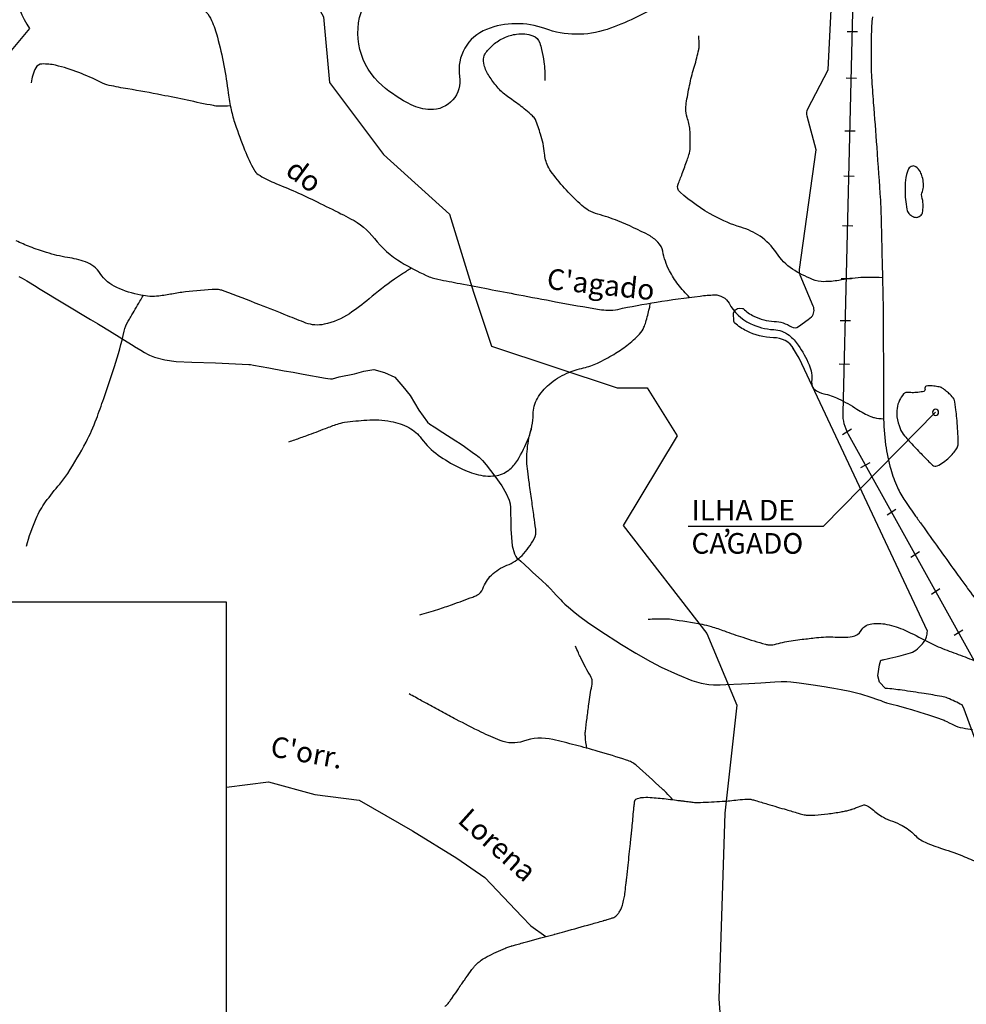
# Model space of a CAD drawing. Units: metres. Extents: x -73 to 768, y 7592 to 8186.
# Drawn here: x 281 to 373, y 7777 to 7872 of the extents above; entities that cross this region are included whole.
import ezdxf
from ezdxf.enums import TextEntityAlignment as Align

# ---------------------------------------------------------------- set-up
doc = ezdxf.new("R2010")
doc.units = ezdxf.units.M
doc.header["$MEASUREMENT"] = 0
for name, color, linetype, lineweight in [('0_1', 1, 'Continuous', 0), ('AFLUENTES', 1, 'Continuous', 0), ('ARINUN', 1, 'Continuous', 0), ('CIDADE', 1, 'Continuous', 0), ('COORDENADAS', 1, 'Continuous', 0), ('LIMITE', 1, 'Continuous', 0), ('LIMITES', 1, 'Continuous', 0), ('RIO', 1, 'Continuous', 0), ('RIODOCE', 1, 'Continuous', 0), ('RODOPAVI', 1, 'Continuous', 0), ('TX02', 1, 'Continuous', 0)]:
    doc.layers.add(name, color=color, linetype=linetype, lineweight=lineweight)
doc.styles.add('Style-ENGINEERING', font='ENGINEERING.shx')
doc.styles.add('Style-WORKING', font='WORKING.shx')

msp = doc.modelspace()

# ---------------------------------------------------------------- linework, layer by layer
at = {"layer": '0_1', "color": 7, "linetype": 'Continuous', "lineweight": -3}
for p, q in [((-38.845, 7815.625), (301.155, 7815.625)), ((301.155, 7815.625), (301.155, 7655.625))]:
    msp.add_line(p, q, dxfattribs=at)
at = {"layer": 'AFLUENTES', "color": 6, "linetype": 'Continuous', "lineweight": -3, "flags": 128}
for points in [[(298.429, 7873.293, -0.185531), (299.74, 7871.931, -0.033329), (300.295, 7870.323, -0.019935), (300.931, 7867.555, -0.015386), (301.344, 7864.91, 0.024694), (301.633, 7863.267, 0.025337), (302.018, 7861.897, 0.013446), (302.941, 7859.38, 0.032273), (303.855, 7857.453, 0.117799), (304.255, 7857.016, 0.054094), (305.77, 7856.215, -0.020129), (309.967, 7854.349), (309.967, 7854.349, -0.001307), (312.278, 7853.2), (312.278, 7853.2, -0.003226), (313.211, 7852.726), (313.211, 7852.726, -0.109027), (315.51, 7850.812, 0.093523), (318.112, 7848.508, 0.025885), (320.546, 7847.221, 0.060413), (321.672, 7846.855), (321.672, 7846.855, 0.000864), (323.821, 7846.438, 0.000679), (326.557, 7845.916), (326.557, 7845.916, 0.000097), (329.501, 7845.359), (329.501, 7845.359, 0.00008), (333.08, 7844.683), (333.08, 7844.683, 0.006435), (337.319, 7843.939, 0.032528), (338.167, 7843.858, 0.061316), (339.097, 7843.944, -0.014923), (342.858, 7844.645, -0.007734), (347.076, 7845.236), (347.076, 7845.236, -0.023607), (348.468, 7845.342, -0.281263), (349.885, 7844.533, 0.153145), (351.937, 7842.568, 0.104325), (354.213, 7841.983, -0.156715), (355.7, 7841.432, -0.076944), (356.59, 7840.48, -0.04595), (357.645, 7838.577, -0.134683), (357.889, 7836.921, 0.275669), (358.239, 7836.131, 0.102531), (359.06, 7835.772, -0.060833), (360.479, 7835.288, -0.030896), (362.276, 7834.278, 0.041344), (363.636, 7833.55, 0.058004), (363.955, 7833.454, 0.020909), (364.868, 7833.33)], [(346.062, 7845.106, -0.032687), (344.958, 7846.356, -0.044447), (344.106, 7847.689, -0.074185), (343.458, 7849.566, 0.149626), (342.995, 7850.454, 0.076304), (342.106, 7851.117, 0.025566), (339.121, 7852.51, 0.032555), (337.183, 7853.154, -0.068079), (336.278, 7853.528, -0.053257), (335.62, 7854.012, -0.020654), (334.128, 7855.492, -0.02267), (332.762, 7857.106, -0.056998), (332.326, 7857.828, -0.085227), (332, 7859.055, 0.056915), (331.619, 7860.908, 0.013428), (331.113, 7862.32, 0.086564), (330.992, 7862.521, 0.030563), (330.827, 7862.689, 0.008521), (330.19, 7863.243, 0.025672), (328.981, 7864.157, -0.027789), (327.867, 7865.006, -0.046522), (327.402, 7865.485, -0.023846), (326.636, 7866.535, -0.078177), (326.15, 7867.606, -0.120184), (326.126, 7868.378, -0.112168), (326.324, 7868.809, -0.049661), (327.051, 7869.582, -0.072334), (328.088, 7870.251, -0.070691), (329.298, 7870.608, -0.127197), (330.877, 7870.439, -0.221161), (331.538, 7869.766, -0.032224), (331.72, 7869.122, -0.017705), (331.933, 7867.924, -0.020287), (332.02, 7867.058, -0.018643), (332.041, 7866.112)], [(364.751, 7847.005, 0.010367), (363.491, 7847.036, 0.015579), (362.652, 7847.013, 0.031422), (360.512, 7846.752, -0.04737), (359.085, 7846.624, -0.094245), (357.961, 7846.844, -0.049535), (356.041, 7847.844, -0.104692), (354.475, 7849.418, 0.103141), (352.89, 7851.019, 0.073578), (351.026, 7851.893, -0.05329), (348.412, 7852.992, -0.054772), (345.135, 7855.301, -0.308393), (344.944, 7856.054, -0.012459), (345.14, 7856.554, 0.011683), (345.35, 7857.088), (345.35, 7857.088, 0.003078), (345.82, 7858.391), (345.82, 7858.391, 0.00798), (345.99, 7858.897, 0.067294), (346.117, 7859.623, 0.028733), (346.086, 7861.341, 0.070643), (345.821, 7862.543, -0.10266), (345.691, 7863.384, -0.028481), (345.769, 7864.101, -0.01149), (346.103, 7865.856, -0.022244), (346.533, 7867.501, 0.022853), (346.95, 7869.102, 0.05127), (346.986, 7869.441, 0.017704), (346.955, 7870.425)], [(301.552, 7863.646, -0.010227), (300.408, 7863.627, -0.047441), (299.909, 7863.676), (299.909, 7863.676, -0.004496), (297.378, 7864.196, 0.004609), (294.909, 7864.702), (294.909, 7864.702, 0.007218), (291.636, 7865.293, -0.012998), (289.823, 7865.642, -0.063953), (288.966, 7865.949, 0.025185), (286.865, 7866.89, 0.036252), (284.62, 7867.581, 0.064534), (283.303, 7867.709, 0.261398), (282.709, 7867.35, 0.111305), (282.26, 7865.873)], [(319.115, 7847.938, 0.004267), (318.232, 7847.381, 0.010315), (317.473, 7846.871, 0.023003), (315.001, 7844.959, -0.030082), (313.089, 7843.524, -0.093291), (310.638, 7842.493, -0.142853), (308.887, 7842.619, -0.008707), (307.098, 7843.32, 0.005775), (304.407, 7844.391), (304.407, 7844.391, 0.0014), (300.963, 7845.705), (300.963, 7845.705, 0.015347), (300.645, 7845.815, 0.088938), (300.148, 7845.876), (300.148, 7845.876, 0.014933), (297.194, 7845.627), (297.194, 7845.627, 0.019229), (295.899, 7845.428, -0.019657), (294.633, 7845.234, -0.077899), (292.885, 7845.309, -0.055481), (290.552, 7846.055, -0.143977), (288.954, 7847.418, 0.166845), (287.513, 7848.54, 0.044131), (285.773, 7848.971, -0.03807), (283.75, 7849.446, -0.014775), (282.161, 7850.001, -0.01673), (280.792, 7850.579, -0.049939)], [(281.799, 7821.012, -0.035948), (282.741, 7823.693, -0.055604), (283.656, 7825.29, -0.019611), (285.027, 7827.016, 0.033775), (285.795, 7828.042, 0.0226), (287.581, 7831.091, 0.032694), (288.576, 7833.323), (288.576, 7833.323, 0.005833), (289.286, 7835.315), (289.286, 7835.315, 0.003783), (290.321, 7838.406), (290.321, 7838.406, 0.021749), (291.277, 7841.831, -0.074503), (291.661, 7842.801, -0.001583), (291.903, 7843.214), (291.903, 7843.214, 0.000433), (292.79, 7844.723), (292.79, 7844.724, 0.000298), (293.092, 7845.239), (293.092, 7845.239, 0.000005), (293.11, 7845.269)], [(307.232, 7831.123, 0.002313), (308.381, 7831.514), (308.381, 7831.514, 0.004579), (308.959, 7831.72), (308.959, 7831.72, 0.004555), (310.79, 7832.409), (310.79, 7832.409, -0.007354), (311.926, 7832.83), (311.926, 7832.83, -0.050872), (312.631, 7833.001, -0.017105), (314.774, 7833.222, -0.061663), (317.105, 7833.093, -0.077886), (318.855, 7832.487, -0.113876), (320.087, 7831.416, 0.08186), (321.692, 7829.83, 0.037112), (323.652, 7828.651, 0.046135), (325.366, 7827.975, 0.101807), (327.228, 7827.826, 0.136004), (328.531, 7828.366, 0.089343), (329.378, 7829.314, 0.045834), (330.47, 7831.522, 0.090285), (330.897, 7833.77, -0.130232), (331.318, 7835.315, -0.08511), (332.451, 7836.671, -0.073859), (334.175, 7837.748, -0.0476), (335.789, 7838.275, 0.056516), (337.141, 7838.743, 0.023689), (338.704, 7839.584, 0.027006), (339.994, 7840.457, 0.041629), (341.207, 7841.547, 0.086629), (341.64, 7842.205, 0.032935), (341.819, 7842.705, 0.012614), (342.165, 7844.044, 0.018123), (342.263, 7844.55)], [(319.907, 7814.336, 0.006424), (321.667, 7814.88, 0.00796), (323.074, 7815.36), (323.074, 7815.36, 0.003329), (325.039, 7816.079), (325.039, 7816.079, 0.016244), (325.436, 7816.242, 0.205214), (326.027, 7816.885, -0.11278), (326.852, 7818.192, -0.106991), (328.361, 7819.159, 0.110154), (329.822, 7820.107, 0.073745), (330.99, 7821.715, 0.155471), (331.154, 7822.662), (331.154, 7822.662, 0.00221), (330.981, 7823.891), (330.981, 7823.891, -0.001771), (330.763, 7825.424), (330.763, 7825.424, -0.000294), (330.533, 7827.088), (330.533, 7827.088, -0.000414), (330.371, 7828.272), (330.371, 7828.272, -0.05284), (330.315, 7830.166, -0.04753), (330.674, 7832.24, -0.017847), (330.768, 7832.543)], [(342.049, 7813.935, -0.016126), (343.589, 7813.978, -0.035307), (344.292, 7813.926), (344.292, 7813.926, -0.009014), (347.266, 7813.437, -0.0301), (348.143, 7813.221, -0.011579), (349.428, 7812.788), (349.428, 7812.788, 0.008308), (351.216, 7812.174), (351.216, 7812.174, 0.008468), (353.406, 7811.502), (353.406, 7811.502, 0.056723), (353.744, 7811.445, 0.08334), (354.473, 7811.527, -0.036511), (356.104, 7811.867, -0.002238), (356.97, 7811.979, -0.001408), (358.348, 7812.146), (358.348, 7812.146, -0.046172), (360.153, 7812.193, 0.049761), (361.828, 7812.248, 0.235073), (362.678, 7812.822, -0.22198), (363.558, 7813.449, -0.08503), (364.949, 7813.466, -0.063944), (366.719, 7812.948, -0.022525), (368.78, 7811.933, 0.029485), (370.365, 7811.179, 0.008824), (372.102, 7810.511), (372.102, 7810.511, -0.00878), (373.839, 7809.843, -0.036001)], [(336.102, 7801.411, -0.019527), (335.959, 7802.589, -0.049412), (335.968, 7803.059), (335.968, 7803.059, -0.001668), (336.121, 7804.337, -0.00156), (336.294, 7805.703), (336.294, 7805.703, -0.018252), (336.591, 7807.482, 0.071314), (336.619, 7807.945, 0.114744), (336.484, 7808.366, -0.024151), (335.506, 7810.193, -0.003628), (335.29, 7810.658, -0.002577), (334.993, 7811.316)], [(344.451, 7796.444, 0.005039), (343.781, 7797.133, 0.00898), (343.394, 7797.508, 0.009218), (340.878, 7799.783), (340.878, 7799.783, 0.059474), (340.442, 7800.079, 0.041668), (339.95, 7800.285), (339.95, 7800.285, 0.0077), (337.197, 7801.127, 0.007008), (335.003, 7801.728), (335.003, 7801.728, 0.007033), (332.801, 7802.266, 0.140458), (329.95, 7802.112, -0.18135), (327.711, 7802.17, -0.015953), (325.875, 7802.983, -0.011685), (323.434, 7804.229), (323.434, 7804.229, -0.000055), (322.013, 7804.996), (322.013, 7804.996, 0.000056), (320.593, 7805.764), (320.592, 7805.764, 0.000365), (320.095, 7806.032), (320.095, 7806.032, 0.000148), (318.871, 7806.691)], [(322.355, 7776.413, 0.020067), (322.591, 7776.639, 0.031869), (322.724, 7776.796, 0.004769), (322.898, 7777.036, 0.003481), (323.13, 7777.368), (323.13, 7777.368, 0.002826), (323.652, 7778.131), (323.652, 7778.131, -0.00439), (323.989, 7778.622, -0.002683), (324.236, 7778.97, -0.001134), (324.826, 7779.791), (324.826, 7779.791, -0.003737), (324.966, 7779.981, -0.002464), (325.182, 7780.267, -0.040461), (325.396, 7780.506, -0.027376), (325.759, 7780.813, -0.032689), (326.245, 7781.134, -0.020269), (327.078, 7781.565, -0.006445), (327.986, 7781.974), (327.986, 7781.974, -0.017059), (328.336, 7782.113, -0.003934), (328.756, 7782.259, -0.014631), (328.87, 7782.294), (328.87, 7782.294, -0.000323), (329.31, 7782.415), (329.311, 7782.415, -0.000246), (329.888, 7782.573), (329.888, 7782.573, -0.000002), (330.382, 7782.707), (330.382, 7782.707, -0.000192), (330.386, 7782.709), (330.386, 7782.709), (331.658, 7783.054), (332.93, 7783.4), (332.93, 7783.4, 0.000718), (333.009, 7783.422), (333.009, 7783.422, 0.000059), (333.975, 7783.687), (333.975, 7783.687, 0.0008), (336.516, 7784.391, 0.001732), (337.687, 7784.722), (337.687, 7784.722, 0.00099), (337.751, 7784.74), (337.751, 7784.74, 0.00019), (338.084, 7784.837), (338.084, 7784.837, 0.004389), (338.303, 7784.903, 0.003546), (338.572, 7784.989, 0.047687), (338.704, 7785.046, 0.02938), (338.9, 7785.17, 0.055777), (339.049, 7785.305, 0.035714), (339.239, 7785.553, 0.035588), (339.428, 7785.889, 0.038621), (339.553, 7786.221, 0.019478), (339.704, 7786.819, 0.022609), (339.789, 7787.342), (339.789, 7787.342, 0.000376), (339.886, 7788.168), (339.886, 7788.168, 0.000928), (339.924, 7788.503), (339.924, 7788.503, 0.000011), (339.963, 7788.856), (339.963, 7788.856, 0.000116), (339.967, 7788.891), (339.967, 7788.891, 0.000727), (340.101, 7790.107), (340.101, 7790.107, 0.000422), (340.327, 7792.201), (340.327, 7792.201, 0.000267), (340.397, 7792.856), (340.397, 7792.856, 0.000987), (340.415, 7793.034, 0.001134), (340.425, 7793.132), (340.425, 7793.132, 0.000189), (340.482, 7793.72), (340.482, 7793.72, 0.001545), (340.565, 7794.607), (340.565, 7794.607, -0.001767), (340.648, 7795.495), (340.648, 7795.495, -0.002472), (340.659, 7795.61), (340.659, 7795.61, -0.000646), (340.707, 7796.05), (340.707, 7796.05, -0.007936), (340.726, 7796.204, -0.011371), (340.744, 7796.311, -0.078175), (340.759, 7796.352, -0.03981), (340.805, 7796.423, -0.085327), (340.867, 7796.48, -0.041704), (341.018, 7796.56, -0.05318), (341.268, 7796.637, -0.04203), (341.595, 7796.673, -0.024429), (342.439, 7796.654, -0.013179), (343.995, 7796.5), (343.994, 7796.5, -0.000125), (344.806, 7796.397), (344.807, 7796.397, 0.000412), (345.053, 7796.367), (345.053, 7796.367, 0.00001), (345.385, 7796.325), (345.385, 7796.325, 0.000033), (345.49, 7796.312), (345.49, 7796.312, 0.00101), (346.054, 7796.243, 0.001191), (346.532, 7796.187), (346.532, 7796.187, 0.003045), (346.622, 7796.177, 0.006013), (346.668, 7796.173, 0.014549), (346.674, 7796.173, 0.001234), (346.748, 7796.171, 0.016126), (347.125, 7796.178), (347.125, 7796.178, 0.002906), (349.214, 7796.292), (349.214, 7796.292, 0.015798), (350.732, 7796.433, -0.02697), (351.623, 7796.495, -0.018689), (351.943, 7796.488, -0.044888), (352.075, 7796.468, -0.006688), (352.241, 7796.426, -0.005434), (352.443, 7796.369), (352.443, 7796.369, -0.002014), (353.601, 7796.022), (353.601, 7796.022, 0.002399), (354.574, 7795.732), (354.574, 7795.732, 0.000177), (355.43, 7795.481), (355.43, 7795.481, 0.000131), (356.586, 7795.144), (356.586, 7795.144, 0.000784), (356.771, 7795.09), (356.771, 7795.09, 0.000533), (357.045, 7795.011), (357.045, 7795.011, 0.038451), (357.257, 7794.968, 0.020742), (357.657, 7794.934, 0.030553), (358.201, 7794.945, 0.013222), (359.451, 7795.079), (359.451, 7795.079, 0.006376), (360.741, 7795.268, 0.018778), (361.176, 7795.355, 0.006565), (361.614, 7795.465, 0.018962), (361.763, 7795.511, 0.000764), (361.814, 7795.528), (361.814, 7795.528, 0.000089), (362.246, 7795.681), (362.246, 7795.681, 0.013172), (362.95, 7795.95, -0.139727), (363.022, 7795.959, -0.039531), (363.022, 7795.958, -0.000537), (363.026, 7795.957, -0.10674), (363.741, 7795.532, 0.065065), (364.843, 7794.747, 0.034838), (365.73, 7794.351, -0.033317), (366.659, 7793.941, -0.08048), (367.86, 7793.04, 0.097469), (368.88, 7792.328, 0.028335), (370.582, 7791.689, -0.022712), (372.714, 7790.916, -0.000904), (374.225, 7790.287)]]:
    msp.add_lwpolyline(points, format="xyb", dxfattribs=at)
at = {"layer": 'AFLUENTES', "color": 6, "linetype": 'Continuous', "lineweight": -3}
msp.add_lwpolyline([(301.155, 7797.668), (301.178, 7797.672), (305.264, 7798.174), (309.745, 7796.948), (314.028, 7796.414), (319.222, 7793.432), (323.497, 7790.77), (326.221, 7788.919), (329.802, 7785.138), (330.69, 7784.214), (332.138, 7783.184)], dxfattribs=at)
at = {"layer": 'ARINUN', "color": 3, "linetype": 'Continuous', "lineweight": -3, "ltscale": 10}
msp.add_line((356.686, 7839.221), (356.077, 7840.213), dxfattribs=at)
at = {"layer": 'ARINUN', "color": 3, "linetype": 'Continuous', "lineweight": -3, "ltscale": 10, "flags": 128}
for points in [[(356.158, 7840.082, 0.281104), (354.178, 7841.184, -0.104325), (351.582, 7841.851, -0.062445), (350.431, 7842.613), (350.431, 7842.613), (350.418, 7842.64), (350.363, 7842.802), (350.336, 7843.018), (350.309, 7843.343), (350.309, 7843.559), (350.39, 7843.749), (350.499, 7843.911), (350.688, 7844.019), (350.932, 7844.046), (351.203, 7844.019), (351.264, 7844.019), (351.265, 7844.019, 0.080496), (352.292, 7843.285, 0.104325), (354.248, 7842.782, -0.132815), (355.937, 7842.245, 0.31389), (356.623, 7842.269), (356.623, 7842.269), (357.537, 7842.957), (357.877, 7843.212), (357.877, 7843.212, 0.284043), (358.043, 7844.25), (358.043, 7844.25), (356.786, 7847.264), (356.786, 7847.264, -0.134116), (356.719, 7847.787), (356.719, 7847.787), (358.333, 7859.401), (357.445, 7862.655), (357.445, 7862.655, -0.188803), (357.523, 7863.38), (357.523, 7863.38), (359.49, 7867.159), (359.875, 7874.953)], [(374.226, 7800.974), (372.654, 7805.217), (372.464, 7805.622), (372.464, 7805.622, 0.02107), (371.064, 7806.275, 0.055004), (370.494, 7806.442), (370.494, 7806.442, 0.00455), (368.787, 7806.727), (368.787, 7806.727, 0.003661), (366.659, 7807.047), (366.659, 7807.047, 0.014346), (365.047, 7807.23), (365.047, 7807.23), (364.45, 7807.827), (364.297, 7808.438), (364.45, 7809.507), (364.598, 7809.953), (364.598, 7809.953, -0.002364), (364.904, 7810.02), (364.904, 7810.02, 0.002996), (366.054, 7810.273), (366.054, 7810.273, 0.013795), (366.572, 7810.405, 0.007884), (367.467, 7810.676, 0.099973), (368.15, 7811.057, 0.070471), (368.88, 7811.886, 0.084205), (369.02, 7812.205, 0.050399), (369.103, 7812.779), (369.103, 7812.779), (356.686, 7839.221)]]:
    msp.add_lwpolyline(points, format="xyb", dxfattribs=at)
at = {"layer": 'CIDADE', "color": 2, "linetype": 'Continuous', "lineweight": -3}
for p, q in [((359.027, 7822.925), (369.897, 7833.976)), ((345.931, 7822.925), (359.027, 7822.925))]:
    msp.add_line(p, q, dxfattribs=at)
at = {"layer": 'CIDADE', "color": 2, "linetype": 'Continuous', "lineweight": -3, "ltscale": 10, "flags": 128}
msp.add_lwpolyline([(370.197, 7833.976, 1), (369.597, 7833.976, 1), (370.197, 7833.976)], format="xyb", close=True, dxfattribs=at)
at = {"layer": 'COORDENADAS', "color": 7, "linetype": 'Continuous', "lineweight": -3}
for p, q in [((361.341, 7870.868), (362.341, 7870.851)), ((361.231, 7866.367), (362.231, 7866.35)), ((361.106, 7861.247), (362.105, 7861.23)), ((360.998, 7856.871), (361.998, 7856.854)), ((360.88, 7852.06), (361.88, 7852.043)), ((360.755, 7846.942), (361.755, 7846.925)), ((360.655, 7842.875), (361.655, 7842.858)), ((360.552, 7838.666), (361.552, 7838.649)), ((360.894, 7831.826), (361.743, 7832.369)), ((362.661, 7828.637), (363.545, 7829.104)), ((365.214, 7824.048), (366.058, 7824.588)), ((367.492, 7819.952), (368.337, 7820.491)), ((369.496, 7816.35), (370.325, 7816.917)), ((371.711, 7812.368), (372.555, 7812.907)), ((371.711, 7812.368), (372.555, 7812.907))]:
    msp.add_line(p, q, dxfattribs=at)
at = {"layer": 'COORDENADAS', "color": 7, "linetype": 'Continuous', "lineweight": -3, "flags": 128}
msp.add_lwpolyline([(390.151, 7740.279), (391.053, 7748.809), (391.053, 7748.809, 0.223737), (388.796, 7761.21), (388.796, 7761.21), (386.539, 7779.813), (378.646, 7800.929), (361.454, 7831.836), (361.454, 7831.836, -0.136623), (360.936, 7833.918), (360.936, 7833.918), (362.019, 7878.117), (365.251, 7901.2), (365.251, 7901.2, 0.448607), (349.508, 7914.485), (349.507, 7914.485), (337.968, 7914.588), (314.981, 7912.86), (277.21, 7912.929)], format="xyb", dxfattribs=at)
at = {"layer": 'LIMITE', "color": 3, "linetype": 'Continuous', "lineweight": -3, "ltscale": 10}
msp.add_lwpolyline([(277.514, 7889.692), (296.087, 7886.792), (305.373, 7881.572), (310.597, 7872.292), (311.177, 7865.912), (316.401, 7858.952), (322.785, 7853.152), (325.107, 7845.612), (326.848, 7840.392), (339.036, 7836.332), (341.938, 7836.332), (344.841, 7831.692), (339.617, 7822.991), (347.743, 7812.551), (350.644, 7805.591), (349.484, 7795.151), (348.903, 7777.171), (350.123, 7760.646)], dxfattribs=at)
at = {"layer": 'LIMITES', "color": 1, "linetype": 'Continuous', "lineweight": -3, "ltscale": 10, "flags": 128}
for points in [[(281.232, 7878.846, 0.255799), (282.106, 7871.155), (282.106, 7871.155), (278.986, 7867.461)], [(343.251, 7873.524, -0.057952), (338.064, 7871.066, -0.170609), (332.039, 7871.133, 0.182557), (326.386, 7871.066, 0.35193), (323.767, 7866.501, -0.469368), (320.936, 7863.286, -0.109097), (319.086, 7863.75, -0.061029), (316.265, 7865.62, -0.32206), (314.402, 7873.217, 0.34141)]]:
    msp.add_lwpolyline(points, format="xyb", dxfattribs=at)
at = {"layer": 'RIO', "color": 4, "linetype": 'Continuous', "lineweight": -3, "flags": 128}
msp.add_lwpolyline([(371.708, 7835.258, 0.022328), (371.313, 7835.69, 0.0283), (370.968, 7835.998, 0.007176), (370.546, 7836.324, 0.046059), (370.475, 7836.367, 0.065548), (370.377, 7836.401, 0.012792), (369.858, 7836.491, 0.036542), (369.291, 7836.532, 0.069778), (368.995, 7836.491, 0.433343), (368.87, 7836.248, -0.421176), (368.748, 7835.998, -0.044532), (368.499, 7835.939, -0.018421), (367.885, 7835.874, -0.043295), (367.362, 7835.884, 0.066716), (367.021, 7835.874, 0.180475), (366.792, 7835.744, 0.064104), (366.405, 7835.135, 0.071683), (366.165, 7834.348, 0.072365), (366.158, 7833.533, 0.061208), (366.456, 7832.407, 0.084347), (366.898, 7831.684, 0.007108), (367.352, 7831.178), (367.352, 7831.178, 0.003223), (368.378, 7830.082), (368.378, 7830.082, 0.006771), (369.26, 7829.176, 0.01787), (369.611, 7828.849, 0.294538), (370.049, 7828.787, 0.085385), (371.215, 7829.589, 0.046756), (371.937, 7830.438, 0.129487), (372.078, 7830.821, 0.035908), (372.091, 7831.376), (372.091, 7831.376, 0.009768), (371.955, 7833.409), (371.955, 7833.409, 0.011489), (371.865, 7834.219, 0.008896), (371.708, 7835.258)], format="xyb", dxfattribs=at)
at = {"layer": 'RIODOCE', "color": 4, "linetype": 'Continuous', "lineweight": -3, "flags": 128}
for points in [[(363.783, 7872.286, 0.026518), (363.698, 7871.396, 0.010805), (363.653, 7869.201), (363.653, 7869.201, 0.003329), (363.669, 7867.022), (363.669, 7867.022, 0.011792), (363.692, 7866.407), (363.692, 7866.407, 0.00504), (363.867, 7863.974), (363.867, 7863.974, -0.00284), (364.195, 7859.659), (364.195, 7859.659, -0.000571), (364.552, 7854.507), (364.552, 7854.507, -0.006881), (364.575, 7854.079, -0.003251), (364.593, 7853.54), (364.593, 7853.54, -0.000681), (364.66, 7850.964), (364.66, 7850.964, -0.000672), (364.803, 7844.865), (364.803, 7844.865, -0.003897), (364.818, 7843.814, -0.000461), (364.82, 7843.547), (364.82, 7843.547, -0.000026), (364.841, 7838.892), (364.841, 7838.892, -0.000352), (364.849, 7836.724), (364.849, 7836.724, 0.000249), (364.86, 7833.662), (364.86, 7833.662, 0.032035), (365.053, 7830.828, 0.037806), (365.55, 7828.471, 0.035097), (366.205, 7826.697, 0.044992), (366.93, 7825.411), (366.93, 7825.411, 0.001731), (367.963, 7823.923), (367.963, 7823.923, 0.002917), (368.585, 7823.046), (368.585, 7823.046, 0.000317), (371.785, 7818.589), (371.785, 7818.589, 0.0018), (372.353, 7817.805), (372.353, 7817.805, 0.0007), (373.101, 7816.784, -0.000368), (374.524, 7814.842)], [(402.818, 7771.791, -0.000002), (403.103, 7770.653)]]:
    msp.add_lwpolyline(points, format="xyb", dxfattribs=at)
msp.add_lwpolyline([(368.422, 7857.261, 0.109853), (367.999, 7857.745, 0.204757), (367.654, 7857.827, 0.241264), (367.284, 7857.547, 0.093384), (366.985, 7856.444, 0.019069), (366.943, 7855.408, 0.024416), (366.981, 7854.599, 0.018639), (367.109, 7853.64, 0.077981), (367.183, 7853.419, 0.056345), (367.317, 7853.221, 0.056979), (367.49, 7853.06, 0.023525), (367.639, 7852.961, 0.034799), (367.746, 7852.906, 0.051015), (367.854, 7852.872, 0.03854), (368.002, 7852.854, 0.10086), (368.195, 7852.884, 0.078466), (368.413, 7853.007, 0.056074), (368.556, 7853.149, 0.087683), (368.618, 7853.263, 0.045783), (368.63, 7853.309, 0.006982), (368.67, 7853.621, 0.055232), (368.674, 7854.31, 0.049786), (368.519, 7855.057), (368.519, 7855.057), (368.519, 7855.057), (368.519, 7855.057), (368.519, 7855.057, 0.054999), (368.701, 7855.642, 0.068584), (368.727, 7856.133, 0.045172), (368.612, 7856.786, 0.058601), (368.422, 7857.261)], format="xyb", close=True, dxfattribs=at)
at = {"layer": 'RODOPAVI', "color": 5, "linetype": 'Continuous', "lineweight": -3}
msp.add_lwpolyline([(281.054, 7847.138), (281.384, 7846.949), (281.823, 7846.69), (282.743, 7846.141), (282.965, 7846.008), (285.493, 7844.488), (288.014, 7842.964), (288.685, 7842.557), (288.777, 7842.502), (288.951, 7842.395), (289.834, 7841.853), (291.027, 7841.119), (292.221, 7840.384), (292.269, 7840.355), (292.875, 7839.987), (293.228, 7839.774), (293.59, 7839.561), (293.727, 7839.493), (294.196, 7839.315), (295.2, 7839.04), (296.307, 7838.902), (297.839, 7838.842), (300.125, 7838.765), (303.362, 7838.612), (303.515, 7838.595), (303.812, 7838.541), (305.289, 7838.273), (306.779, 7838.002), (307.633, 7837.846), (308.614, 7837.67), (310.789, 7837.289), (310.997, 7837.255), (311.246, 7837.22), (311.462, 7837.228), (312.116, 7837.403), (313.593, 7837.682), (314.491, 7837.939), (315.454, 7838.131), (316.481, 7837.81), (317.508, 7837.361), (318.278, 7836.464), (318.974, 7835.609), (319.817, 7834.182), (320.669, 7833.03), (320.898, 7832.815), (321.294, 7832.55), (322.134, 7832.006), (323.397, 7831.204), (323.813, 7830.935), (324.235, 7830.649), (325.126, 7830.021), (325.365, 7829.848), (325.542, 7829.717), (325.659, 7829.618), (325.983, 7829.303), (326.352, 7828.89), (327.198, 7827.794), (327.862, 7826.832), (328.292, 7826.09), (328.573, 7825.459), (328.66, 7825.099), (328.691, 7824.757), (328.721, 7824.16), (328.729, 7823.522), (328.735, 7822.643), (328.874, 7821.044), (329.097, 7820.271), (329.236, 7819.989), (329.298, 7819.909), (329.478, 7819.737), (329.695, 7819.535), (330.501, 7818.794), (330.846, 7818.477), (331.727, 7817.684), (332.225, 7817.229), (332.34, 7817.12), (332.385, 7817.075), (332.449, 7817.008), (332.575, 7816.873), (332.86, 7816.562), (333.146, 7816.251), (333.221, 7816.17), (333.421, 7815.956), (333.572, 7815.794), (333.714, 7815.642), (333.763, 7815.593), (333.965, 7815.401), (334.311, 7815.093), (334.978, 7814.546), (335.419, 7814.205), (336.163, 7813.657), (337.371, 7812.823), (339.447, 7811.491), (340.853, 7810.641), (342.286, 7809.826), (343.321, 7809.289), (344.891, 7808.557), (346.293, 7807.995), (347.187, 7807.737), (347.926, 7807.606), (348.383, 7807.578), (349.03, 7807.587), (349.572, 7807.603), (351.082, 7807.662), (351.789, 7807.695), (352.959, 7807.768), (354.307, 7807.854), (354.935, 7807.883), (355.237, 7807.889), (355.473, 7807.883), (355.872, 7807.853), (356.69, 7807.761), (358.049, 7807.569), (359.107, 7807.407), (359.646, 7807.32), (360.047, 7807.251), (360.762, 7807.119), (361.582, 7806.947), (362.628, 7806.685), (363.63, 7806.391), (364.281, 7806.159), (364.578, 7806.039), (364.787, 7805.955), (365.031, 7805.862), (365.077, 7805.847), (365.148, 7805.827), (365.669, 7805.696), (366.206, 7805.565), (366.405, 7805.515), (366.547, 7805.475), (367.09, 7805.314), (367.567, 7805.171), (368.371, 7804.926), (369.215, 7804.662), (370.072, 7804.382), (370.536, 7804.219), (370.731, 7804.14), (370.818, 7804.1), (370.978, 7804.023), (371.219, 7803.9), (371.517, 7803.747), (371.82, 7803.609), (372.067, 7803.517), (372.294, 7803.452), (372.556, 7803.395), (372.801, 7803.352), (373.474, 7803.243)], dxfattribs=at)

# ---------------------------------------------------------------- texts
at = {"layer": 'TX02', "color": 1, "linetype": 'Continuous', "lineweight": -3, "style": 'Style-WORKING'}
for s, rotation, p in [('do', -36.62822, (308.112, 7856.103)), ("C'agado", -6.14869, (337.354, 7845.373)), ("C'orr.", -10.25893, (308.794, 7800.047)), ('Lorena', -41.98617, (326.783, 7791.329)), ('Lorena', -41.98617, (326.783, 7791.329))]:
    msp.add_text(s, height=2, rotation=rotation, dxfattribs=at).set_placement(p, align=Align.CENTER)
at = {"layer": 'TX02', "color": 2, "linetype": 'Continuous', "lineweight": -3, "style": 'Style-ENGINEERING'}
for s, p in [('ILHA DE', (346.237, 7823.49)), ('CAGADO', (346.237, 7820.273)), (',', (349.32, 7822.368))]:
    msp.add_text(s, height=2, dxfattribs=at).set_placement(p)

doc.saveas('drawing.dxf')
